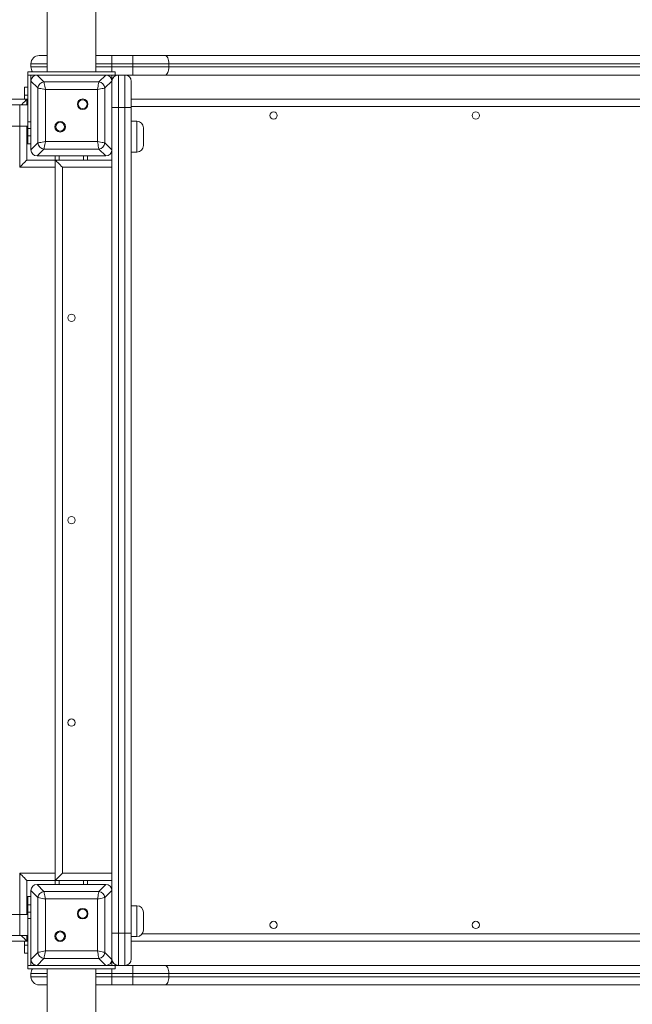
# Model space of a CAD drawing. Units: millimetres. Extents: x 21 to 182, y 34 to 256.
# Drawn here: x 102 to 115, y 97 to 118 of the extents above; entities that cross this region are included whole.
import ezdxf

# ---------------------------------------------------------------- set-up
doc = ezdxf.new("R2010")
doc.units = ezdxf.units.MM
doc.styles.add('SLDTEXTSTYLE0', font='TXT', dxfattribs={"width": 0.663})
doc.dimstyles.new('SLDDIMSTYLE0', dxfattribs={"dimtxt": 5, "dimasz": 3.302, "dimexe": 0, "dimexo": 0.0625, "dimgap": 1.25, "dimtad": 1, "dimtoh": 1, "dimlfac": 60, "dimrnd": 1e-09, "dimzin": 12, "dimdsep": 46, "dimtxsty": 'SLDTEXTSTYLE0', "dimsah": 1, "dimcen": 0.09, "dimadec": 0, "dimazin": 0, "dimtfac": 1, "dimtofl": 0, "dimtmove": 0, "dimatfit": 3, "dimfxl": 0, "dimfrac": 2, "dimtolj": 1, "dimtzin": 12, "dimarcsym": 0})

# ---------------------------------------------------------------- blocks, each defined once
blk = doc.blocks.new('*D5')
at = {"color": 7, "linetype": 'Continuous', "lineweight": 0}
for p, q in [((37.785, 103.701), (37.785, 33.843)), ((181.704, 89.802), (181.704, 33.843)), ((37.785, 34.843), (181.704, 34.843))]:
    blk.add_line(p, q, dxfattribs=at)
for points in [[(37.785, 34.843), (41.087, 34.335), (41.087, 35.351)], [(181.704, 34.843), (178.402, 35.351), (178.402, 34.335)]]:
    blk.add_solid(points, dxfattribs=at)
at = {"color": 7, "linetype": 'Continuous', "lineweight": 0, "insert": (100.512, 41.288), "char_height": 5, "attachment_point": 1, "style": 'SLDTEXTSTYLE0'}
blk.add_mtext('8635', dxfattribs=at)
blk = doc.blocks.new('*D6')
at = {"color": 7, "linetype": 'Continuous', "lineweight": 0}
for p, q in [((71.119, 111.414), (71.119, 63.071)), ((148.37, 110.431), (148.37, 63.071)), ((71.119, 64.071), (148.37, 64.071))]:
    blk.add_line(p, q, dxfattribs=at)
for points in [[(71.119, 64.071), (74.421, 63.563), (74.421, 64.579)], [(148.37, 64.071), (145.068, 64.579), (145.068, 63.563)]]:
    blk.add_solid(points, dxfattribs=at)
at = {"color": 7, "linetype": 'Continuous', "lineweight": 0, "insert": (100.512, 70.516), "char_height": 5, "attachment_point": 1, "style": 'SLDTEXTSTYLE0'}
blk.add_mtext('4635', dxfattribs=at)
blk = doc.blocks.new('*D7')
at = {"color": 7, "linetype": 'Continuous', "lineweight": 0}
for p, q in [((102.345, 136.497), (58.878, 136.497)), ((59.878, 78.164), (59.878, 136.497)), ((102.345, 78.164), (58.878, 78.164))]:
    blk.add_line(p, q, dxfattribs=at)
for points in [[(59.878, 136.497), (59.37, 133.195), (60.386, 133.195)], [(59.878, 78.164), (60.386, 81.466), (59.37, 81.466)]]:
    blk.add_solid(points, dxfattribs=at)
at = {"color": 7, "linetype": 'Continuous', "lineweight": 0, "insert": (53.433, 98.898), "char_height": 5, "attachment_point": 1, "rotation": 90, "style": 'SLDTEXTSTYLE0'}
blk.add_mtext('3500', dxfattribs=at)

msp = doc.modelspace()

# ---------------------------------------------------------------- linework, layer by layer
at = {"color": 7, "linetype": 'Continuous', "lineweight": 15}
for p, q in [((102.84451, 120.28352), (102.84451, 116.56389)), ((103.84451, 116.56389), (103.84451, 120.28352)), ((102.67784, 116.89722), (102.84451, 116.89722)), ((103.84451, 116.89722), (104.17784, 116.89722)), ((104.17784, 116.89722), (104.17784, 116.73056)), ((104.17784, 116.89722), (104.60678, 116.89722)), ((104.60678, 116.89722), (105.27667, 116.89722)), ((104.60678, 116.89722), (104.60678, 116.73056)), ((105.27667, 116.89722), (118.07902, 116.89722)), ((102.51118, 116.66389), (102.51118, 116.73056)), ((104.17784, 116.66389), (104.17784, 116.73056)), ((104.60678, 116.73056), (104.17784, 116.73056)), ((104.17784, 116.66389), (104.60678, 116.66389)), ((104.60678, 116.66389), (104.60678, 116.73056)), ((105.3511, 116.73056), (104.60678, 116.73056)), ((104.60678, 116.66389), (105.3511, 116.66389)), ((104.60678, 116.66389), (104.60678, 116.49722)), ((105.3511, 116.73056), (105.3511, 116.66389)), ((118.00459, 116.73056), (105.3511, 116.73056)), ((105.3511, 116.66389), (118.00459, 116.66389)), ((104.24451, 116.56389), (102.44451, 116.56389)), ((102.44451, 116.56389), (102.44451, 116.49722)), ((102.63647, 116.49722), (102.44451, 116.49722)), ((102.51118, 116.49722), (102.44451, 116.49722)), ((102.44451, 115.53056), (102.44451, 116.49722)), ((102.51118, 116.37193), (102.51118, 116.49722)), ((102.65325, 116.22986), (102.51118, 116.37193)), ((102.51118, 116.37193), (102.51118, 114.95585)), ((102.63647, 116.49722), (102.77854, 116.35515)), ((104.05255, 116.49722), (102.63647, 116.49722)), ((103.26118, 116.49722), (102.64451, 116.49722)), ((104.04451, 116.49722), (103.42784, 116.49722)), ((103.91048, 116.35515), (104.05255, 116.49722)), ((104.17784, 116.37193), (104.03577, 116.22986)), ((104.24451, 116.49722), (104.05255, 116.49722)), ((104.24451, 116.49722), (104.17784, 116.49722)), ((104.17784, 116.37193), (104.17784, 116.49722)), ((104.17784, 114.95585), (104.17784, 116.37193)), ((104.24451, 116.56389), (104.24451, 116.49722)), ((104.24451, 116.47936), (104.24451, 116.49722)), ((104.31118, 116.49722), (104.24451, 116.49722)), ((104.31118, 116.49722), (104.31118, 115.83056)), ((104.31118, 116.49722), (104.44451, 116.49722)), ((104.44451, 115.83056), (104.44451, 116.49722)), ((104.60678, 116.49722), (104.44451, 116.49722)), ((105.27667, 116.49722), (104.60678, 116.49722)), ((118.07902, 116.49722), (105.27667, 116.49722)), ((102.37784, 116.24723), (102.44451, 116.24723)), ((102.37784, 116.08056), (102.37784, 116.24723)), ((102.51118, 116.36389), (102.51118, 115.74722)), ((102.65325, 115.09792), (102.65325, 116.22986)), ((102.77854, 116.35515), (103.91048, 116.35515)), ((103.87916, 116.19853), (102.80986, 116.19853)), ((102.80986, 116.19853), (102.80986, 115.12924)), ((103.87916, 115.12924), (103.87916, 116.19853)), ((104.03577, 116.22986), (104.03577, 115.09792)), ((104.17784, 115.74722), (104.17784, 116.36389)), ((104.57784, 116.36389), (104.57784, 115.83056)), ((102.42784, 115.99722), (101.16118, 115.99722)), ((102.44451, 116.08056), (102.37784, 116.08056)), ((102.37784, 116.08056), (102.37784, 115.99722)), ((102.42784, 115.88055), (102.42784, 115.99722)), ((102.44451, 115.99722), (102.42784, 115.99722)), ((119.09451, 115.99722), (104.57784, 115.99722)), ((102.27784, 115.88055), (100.98584, 115.88055)), ((102.44451, 115.88055), (102.27784, 115.88055)), ((104.31118, 115.83056), (104.17784, 115.83056)), ((104.31118, 115.83056), (104.31118, 98.83055)), ((104.31118, 115.83056), (104.44451, 115.83056)), ((104.44451, 98.83055), (104.44451, 115.83056)), ((104.57784, 115.83056), (104.44451, 115.83056)), ((104.57784, 115.83056), (104.57784, 98.83055)), ((102.51118, 115.58055), (102.51118, 114.96389)), ((104.17784, 114.96389), (104.17784, 115.58055)), ((87.74451, 115.44722), (102.27784, 115.44722)), ((102.27784, 115.44722), (102.44451, 115.44722)), ((102.42784, 114.74722), (102.42784, 115.44722)), ((102.44451, 115.53056), (102.51118, 115.53056)), ((102.44451, 115.39722), (102.44451, 115.53056)), ((102.51118, 115.39722), (102.44451, 115.39722)), ((102.44451, 115.39722), (102.44451, 115.24722)), ((104.69451, 115.54425), (104.57784, 115.54425)), ((104.82784, 115.41092), (104.82784, 115.04424)), ((102.44451, 115.33055), (102.42784, 115.33055)), ((102.44451, 115.24722), (102.51118, 115.24722)), ((102.44451, 115.24722), (102.44451, 115.08056)), ((102.44451, 115.08056), (102.42784, 115.08056)), ((102.44451, 115.08056), (102.51118, 115.08056)), ((102.51118, 114.95585), (102.65325, 115.09792)), ((102.77854, 114.97262), (102.63647, 114.83056)), ((103.91048, 114.97262), (102.77854, 114.97262)), ((102.80986, 115.12924), (103.87916, 115.12924)), ((104.05255, 114.83056), (103.91048, 114.97262)), ((104.03577, 115.09792), (104.17784, 114.95585)), ((104.17784, 99.70526), (104.17784, 114.95585)), ((103.01118, 114.74722), (102.42784, 114.74722)), ((102.63647, 114.83056), (104.05255, 114.83056)), ((102.64451, 114.83056), (103.26118, 114.83056)), ((103.01118, 114.74722), (103.01118, 114.83056)), ((104.17784, 114.74722), (103.01118, 114.74722)), ((103.01118, 114.74722), (103.01118, 99.91389)), ((103.42784, 114.83056), (104.04451, 114.83056)), ((103.67784, 114.74722), (103.67784, 114.83056)), ((104.17013, 114.91091), (104.17784, 114.91091)), ((104.57784, 114.91091), (104.69451, 114.91091)), ((103.16118, 114.59722), (103.16118, 100.06389)), ((102.42784, 99.91389), (103.01118, 99.91389)), ((102.42784, 99.21389), (102.42784, 99.91389)), ((102.63647, 99.83056), (102.77854, 99.68848)), ((104.05255, 99.83056), (102.63647, 99.83056)), ((103.26118, 99.83056), (102.64451, 99.83056)), ((103.01118, 99.91389), (104.17784, 99.91389)), ((103.01118, 99.83056), (103.01118, 99.91389)), ((104.04451, 99.83056), (103.42784, 99.83056)), ((103.67784, 99.83056), (103.67784, 99.91389)), ((103.91048, 99.68848), (104.05255, 99.83056)), ((102.42784, 99.58055), (102.44451, 99.58055)), ((102.44451, 99.58055), (102.44451, 99.41389)), ((102.44451, 99.58055), (102.51118, 99.58055)), ((102.65325, 99.56319), (102.51118, 99.70526)), ((102.51118, 99.70526), (102.51118, 98.28918)), ((102.51118, 99.69722), (102.51118, 99.08056)), ((102.65325, 98.43125), (102.65325, 99.56319)), ((102.77854, 99.68848), (103.91048, 99.68848)), ((104.17784, 99.70526), (104.03577, 99.56319)), ((104.03577, 99.56319), (104.03577, 98.43125)), ((104.17784, 98.28918), (104.17784, 99.70526)), ((104.17784, 99.08056), (104.17784, 99.69722)), ((102.44451, 99.26389), (102.44451, 99.41389)), ((102.44451, 99.41389), (102.51118, 99.41389)), ((103.87916, 99.53187), (102.80986, 99.53187)), ((102.80986, 99.53187), (102.80986, 98.46257)), ((103.87916, 98.46257), (103.87916, 99.53187)), ((104.69451, 99.39252), (104.57784, 99.39252)), ((102.27784, 99.21389), (87.74451, 99.21389)), ((102.44451, 99.21389), (102.27784, 99.21389)), ((102.44451, 99.33056), (102.42784, 99.33056)), ((102.44451, 99.26389), (102.51118, 99.26389)), ((102.44451, 99.13056), (102.44451, 99.26389)), ((104.82784, 99.25919), (104.82784, 98.89252)), ((102.51118, 99.13056), (102.44451, 99.13056)), ((102.44451, 99.13056), (102.44451, 98.16389)), ((101.01917, 98.78055), (102.27784, 98.78055)), ((102.27784, 98.78055), (102.44451, 98.78055)), ((102.42784, 98.66389), (102.42784, 98.78055)), ((102.51118, 98.91389), (102.51118, 98.29722)), ((104.17784, 98.29722), (104.17784, 98.91389)), ((104.31118, 98.83055), (104.17784, 98.83055)), ((104.31118, 98.83055), (104.44451, 98.83055)), ((104.31118, 98.83055), (104.31118, 98.16389)), ((104.57784, 98.83055), (104.44451, 98.83055)), ((104.44451, 98.16389), (104.44451, 98.83055)), ((104.57784, 98.83055), (104.57784, 98.29722)), ((104.57784, 98.75919), (104.69451, 98.75919)), ((101.19451, 98.66389), (102.42784, 98.66389)), ((102.37784, 98.66389), (102.37784, 98.58056)), ((102.37784, 98.58056), (102.44451, 98.58056)), ((102.37784, 98.41389), (102.37784, 98.58056)), ((102.44451, 98.66389), (102.42784, 98.66389)), ((104.57784, 98.66389), (119.09451, 98.66389)), ((102.44451, 98.41389), (102.37784, 98.41389)), ((102.51118, 98.28918), (102.65325, 98.43125)), ((102.80986, 98.46257), (103.87916, 98.46257)), ((104.03577, 98.43125), (104.17784, 98.28918)), ((102.44451, 98.16389), (102.63647, 98.16389)), ((102.44451, 98.09722), (102.44451, 98.16389)), ((102.44451, 98.16389), (102.51118, 98.16389)), ((102.51118, 98.28918), (102.51118, 98.16389)), ((102.77854, 98.30596), (102.63647, 98.16389)), ((102.63647, 98.16389), (104.05255, 98.16389)), ((102.64451, 98.16389), (103.26118, 98.16389)), ((103.91048, 98.30596), (102.77854, 98.30596)), ((103.42784, 98.16389), (104.04451, 98.16389)), ((104.05255, 98.16389), (103.91048, 98.30596)), ((104.05255, 98.16389), (104.24451, 98.16389)), ((104.17784, 98.28918), (104.17784, 98.16389)), ((104.17784, 98.16389), (104.24451, 98.16389)), ((104.24451, 98.18175), (104.24451, 98.16389)), ((104.24451, 98.09722), (104.24451, 98.16389)), ((104.24451, 98.16389), (104.31118, 98.16389)), ((104.31118, 98.16389), (104.44451, 98.16389)), ((104.44451, 98.16389), (104.60678, 98.16389)), ((104.60678, 98.16389), (105.27667, 98.16389)), ((104.60678, 98.16389), (104.60678, 97.99722)), ((105.27667, 98.16389), (118.07902, 98.16389)), ((102.44451, 98.09722), (104.24451, 98.09722)), ((102.51118, 97.93056), (102.51118, 97.99722)), ((102.84451, 98.09722), (102.84451, 94.37759)), ((103.84451, 94.37759), (103.84451, 98.09722)), ((104.17784, 97.93056), (104.17784, 97.99722)), ((104.60678, 97.99722), (104.17784, 97.99722)), ((104.17784, 97.93056), (104.60678, 97.93056)), ((104.17784, 97.93056), (104.17784, 97.76389)), ((104.60678, 97.93056), (104.60678, 97.99722)), ((105.3511, 97.99722), (104.60678, 97.99722)), ((104.60678, 97.93056), (105.3511, 97.93056)), ((104.60678, 97.93056), (104.60678, 97.76389)), ((105.3511, 97.99722), (105.3511, 97.93056)), ((118.00459, 97.99722), (105.3511, 97.99722)), ((105.3511, 97.93056), (118.00459, 97.93056)), ((102.84451, 97.76389), (102.67784, 97.76389)), ((104.17784, 97.76389), (103.84451, 97.76389)), ((104.60678, 97.76389), (104.17784, 97.76389)), ((105.27667, 97.76389), (104.60678, 97.76389)), ((118.07902, 97.76389), (105.27667, 97.76389))]:
    msp.add_line(p, q, dxfattribs=at)
at = {"color": 8, "linetype": 'Continuous', "lineweight": 15}
for p, q in [((102.84451, 116.73056), (102.51118, 116.73056)), ((102.51118, 116.66389), (102.84451, 116.66389)), ((104.17784, 116.73056), (103.84451, 116.73056)), ((103.84451, 116.66389), (104.17784, 116.66389)), ((104.17784, 116.66389), (104.17784, 116.56389)), ((102.27784, 115.88055), (102.27784, 115.44722)), ((102.44451, 115.91388), (102.42784, 115.91388)), ((118.94451, 115.84722), (104.57784, 115.84722)), ((102.27784, 114.59722), (102.27784, 115.44722)), ((102.44451, 115.41389), (102.42784, 115.41389)), ((104.69451, 114.91091), (104.69451, 115.54425)), ((102.42784, 115.24722), (102.44451, 115.24722)), ((103.09451, 114.74722), (103.09451, 114.83056)), ((103.59451, 114.74722), (103.59451, 114.83056)), ((103.01118, 114.59722), (102.27784, 114.59722)), ((104.17784, 114.59722), (103.16118, 114.59722)), ((102.27784, 100.06389), (103.01118, 100.06389)), ((102.27784, 99.21389), (102.27784, 100.06389)), ((103.16118, 100.06389), (104.17784, 100.06389)), ((103.09451, 99.83056), (103.09451, 99.91389)), ((103.59451, 99.83056), (103.59451, 99.91389)), ((102.44451, 99.41389), (102.42784, 99.41389)), ((104.69451, 98.75919), (104.69451, 99.39252)), ((102.27784, 99.21389), (102.27784, 98.78055)), ((102.44451, 99.24722), (102.42784, 99.24722)), ((102.44451, 98.74722), (102.42784, 98.74722)), ((104.80219, 98.81389), (118.94451, 98.81389)), ((102.84451, 97.99722), (102.51118, 97.99722)), ((102.51118, 97.93056), (102.84451, 97.93056)), ((104.17784, 97.99722), (103.84451, 97.99722)), ((103.84451, 97.93056), (104.17784, 97.93056)), ((104.17784, 98.09722), (104.17784, 97.99722))]:
    msp.add_line(p, q, dxfattribs=at)
at = {"color": 7, "linetype": 'Continuous', "lineweight": 15, "flags": 128}
for points in [[(105.27667, 116.89722), (105.29119, 116.89402), (105.30515, 116.88453), (105.31802, 116.86913), (105.3293, 116.84841), (105.33855, 116.82315), (105.34543, 116.79433), (105.34967, 116.76307), (105.3511, 116.73056)], [(105.3511, 116.66389), (105.34967, 116.63137), (105.34543, 116.60011), (105.33855, 116.57129), (105.3293, 116.54604), (105.31802, 116.52531), (105.30515, 116.50991), (105.29119, 116.50043), (105.27667, 116.49722)], [(102.80986, 116.19853), (102.77616, 116.20528), (102.74385, 116.21174), (102.71427, 116.21765), (102.68863, 116.22278), (102.66801, 116.2269), (102.65325, 116.22986)], [(102.77854, 116.35515), (102.78149, 116.34039), (102.78562, 116.31976), (102.79074, 116.29413), (102.79666, 116.26455), (102.80312, 116.23224), (102.80986, 116.19853)], [(103.87916, 116.19853), (103.8859, 116.23224), (103.89236, 116.26455), (103.89828, 116.29413), (103.9034, 116.31976), (103.90753, 116.34039), (103.91048, 116.35515)], [(104.03577, 116.22986), (104.02101, 116.2269), (104.00039, 116.22278), (103.97475, 116.21765), (103.94517, 116.21174), (103.91286, 116.20528), (103.87916, 116.19853)], [(102.31118, 115.88055), (102.32915, 115.89852), (102.35284, 115.92222), (102.37426, 115.94364), (102.39275, 115.96212), (102.40775, 115.97713), (102.4188, 115.98818), (102.42556, 115.99495), (102.42784, 115.99722)], [(102.65325, 115.09792), (102.66801, 115.10087), (102.68863, 115.10499), (102.71427, 115.11012), (102.74385, 115.11604), (102.77616, 115.1225), (102.80986, 115.12924)], [(102.80986, 115.12924), (102.80312, 115.09554), (102.79666, 115.06323), (102.79074, 115.03364), (102.78562, 115.00801), (102.78149, 114.98739), (102.77854, 114.97262)], [(103.91048, 114.97262), (103.90753, 114.98739), (103.9034, 115.00801), (103.89828, 115.03364), (103.89236, 115.06323), (103.8859, 115.09554), (103.87916, 115.12924)], [(103.87916, 115.12924), (103.91286, 115.1225), (103.94517, 115.11604), (103.97475, 115.11012), (104.00039, 115.10499), (104.02101, 115.10087), (104.03577, 115.09792)], [(102.27784, 114.59722), (102.30389, 114.62327), (102.32915, 114.64853), (102.35284, 114.67222), (102.37426, 114.69364), (102.39275, 114.71213), (102.40775, 114.72712), (102.4188, 114.73818), (102.42556, 114.74494), (102.42784, 114.74722)], [(103.16118, 114.59722), (103.13513, 114.62327), (103.10987, 114.64853), (103.08618, 114.67222), (103.06476, 114.69364), (103.04627, 114.71213), (103.03127, 114.72712), (103.02022, 114.73818), (103.01346, 114.74494), (103.01118, 114.74722)], [(102.42784, 99.91389), (102.42556, 99.91617), (102.4188, 99.92294), (102.40775, 99.93399), (102.39275, 99.94898), (102.37426, 99.96747), (102.35284, 99.98889), (102.32915, 100.01259), (102.30389, 100.03784), (102.27784, 100.06389)], [(103.16118, 100.06389), (103.13513, 100.03784), (103.10987, 100.01259), (103.08618, 99.98889), (103.06476, 99.96747), (103.04627, 99.94898), (103.03127, 99.93399), (103.02022, 99.92294), (103.01346, 99.91617), (103.01118, 99.91389)], [(102.80986, 99.53187), (102.77616, 99.53861), (102.74385, 99.54507), (102.71427, 99.55099), (102.68863, 99.55611), (102.66801, 99.56024), (102.65325, 99.56319)], [(102.77854, 99.68848), (102.78149, 99.67372), (102.78562, 99.6531), (102.79074, 99.62746), (102.79666, 99.59788), (102.80312, 99.56557), (102.80986, 99.53187)], [(103.87916, 99.53187), (103.8859, 99.56557), (103.89236, 99.59788), (103.89828, 99.62746), (103.9034, 99.6531), (103.90753, 99.67372), (103.91048, 99.68848)], [(104.03577, 99.56319), (104.02101, 99.56024), (104.00039, 99.55611), (103.97475, 99.55099), (103.94517, 99.54507), (103.91286, 99.53861), (103.87916, 99.53187)], [(102.42784, 98.66389), (102.42556, 98.66617), (102.4188, 98.67294), (102.40775, 98.68399), (102.39275, 98.69898), (102.37426, 98.71747), (102.35284, 98.73889), (102.32915, 98.76258), (102.31118, 98.78055)], [(102.65325, 98.43125), (102.66801, 98.4342), (102.68863, 98.43833), (102.71427, 98.44346), (102.74385, 98.44937), (102.77616, 98.45584), (102.80986, 98.46257)], [(102.80986, 98.46257), (102.80312, 98.42887), (102.79666, 98.39656), (102.79074, 98.36698), (102.78562, 98.34135), (102.78149, 98.32072), (102.77854, 98.30596)], [(103.91048, 98.30596), (103.90753, 98.32072), (103.9034, 98.34135), (103.89828, 98.36698), (103.89236, 98.39656), (103.8859, 98.42887), (103.87916, 98.46257)], [(103.87916, 98.46257), (103.91286, 98.45584), (103.94517, 98.44937), (103.97475, 98.44346), (104.00039, 98.43833), (104.02101, 98.4342), (104.03577, 98.43125)], [(105.27667, 98.16389), (105.29119, 98.16068), (105.30515, 98.1512), (105.31802, 98.1358), (105.3293, 98.11507), (105.33855, 98.08981), (105.34543, 98.061), (105.34967, 98.02974), (105.3511, 97.99722)], [(105.3511, 97.93056), (105.34967, 97.89804), (105.34543, 97.86677), (105.33855, 97.83796), (105.3293, 97.8127), (105.31802, 97.79198), (105.30515, 97.77658), (105.29119, 97.76709), (105.27667, 97.76389)]]:
    msp.add_lwpolyline(points, dxfattribs=at)
at = {"color": 7, "linetype": 'Continuous', "lineweight": 15}
for centre, radius in [((103.57676, 115.89614), 0.10833), ((103.57676, 115.89614), 0.09167), ((107.51118, 115.66389), 0.075), ((111.67784, 115.66389), 0.075), ((103.11226, 115.43164), 0.10833), ((103.11226, 115.43164), 0.09167), ((103.34451, 111.49722), 0.075), ((103.34451, 107.33056), 0.075), ((103.34451, 103.16389), 0.075), ((103.57676, 99.22947), 0.10833), ((103.57676, 99.22947), 0.09167), ((107.51118, 98.99722), 0.075), ((111.67784, 98.99722), 0.075), ((103.11226, 98.76497), 0.10833), ((103.11226, 98.76497), 0.09167)]:
    msp.add_circle(centre, radius, dxfattribs=at)
for centre, radius, start, end in [((102.67784, 116.73056), 0.16667, 90, 180), ((102.67784, 116.66389), 0.16667, 180, 216.869898), ((104.31118, 116.36389), 0.13333, 90, 180), ((104.44451, 116.36389), 0.13333, 0, 90), ((102.79745, 116.21094), 0.14544, 97.471655, 172.526812), ((103.89157, 116.21094), 0.14544, 7.473051, 82.528426), ((104.69451, 115.41092), 0.13333, 0, 90), ((102.79747, 115.11684), 0.14546, 187.475005, 262.522894), ((103.89155, 115.11684), 0.14546, 277.477025, 352.525133), ((104.69451, 115.04425), 0.13333, 270, 0), ((102.79746, 99.54427), 0.14545, 97.47438, 172.525904), ((103.89156, 99.54427), 0.14545, 7.473959, 82.525701), ((104.69451, 99.25919), 0.13333, 0, 90), ((104.69451, 98.89252), 0.13333, 270, 0), ((102.79746, 98.45017), 0.14545, 187.475056, 262.526477), ((103.89156, 98.45017), 0.14545, 277.473442, 352.525082), ((104.31118, 98.29722), 0.13333, 180, 270), ((104.44451, 98.29722), 0.13333, 270, 0), ((102.67784, 97.99722), 0.16667, 143.130102, 180), ((102.67784, 97.93056), 0.16667, 180, 270)]:
    msp.add_arc(centre, radius, start, end, dxfattribs=at)
for centre, major_axis in [((102.65307, 116.35533), (-0.10604, 0.10604)), ((104.03595, 116.35533), (0.10604, 0.10604)), ((102.65307, 114.97245), (-0.10604, -0.10604)), ((104.03595, 114.97245), (0.10604, -0.10604)), ((102.65307, 99.68866), (-0.10604, 0.10604)), ((104.03595, 99.68866), (0.10604, 0.10604)), ((102.65307, 98.30578), (-0.10604, -0.10604)), ((104.03595, 98.30578), (0.10604, -0.10604))]:
    msp.add_ellipse(centre, major_axis=major_axis, ratio=0.88912649, start_param=5.55641025, end_param=7.00996036, dxfattribs=at)

# ---------------------------------------------------------------- dimensions: what is measured, and where the dimension line sits
at = {"color": 7, "linetype": 'Continuous', "lineweight": 0}
for base, p1, p2, angle, picture, middle in [((59.87841, 136.49672), (103.34451, 78.16439), (103.34451, 136.49672), 90, '*D7', (59.87841, 106.28609)), ((181.70355, 34.84276), (37.78537, 104.7014), (181.70355, 90.8022), 0, '*D5', (107.90037, 34.84276))]:
    dim = msp.add_linear_dim(base=base, p1=p1, p2=p2, angle=angle, dimstyle='SLDDIMSTYLE0', dxfattribs=at)
    dim.commit()
    dim.dimension.update_dxf_attribs({"geometry": picture, "text_midpoint": middle, "dimtype": 160})
dim = msp.add_linear_dim(base=(148.37022, 64.07067), p1=(71.1187, 112.41389), p2=(148.37022, 111.43056), dimstyle='SLDDIMSTYLE0', dxfattribs=at)
dim.commit()
dim.dimension.update_dxf_attribs({"geometry": '*D6', "text_midpoint": (107.90037, 64.07067), "dimtype": 160})

doc.saveas('drawing.dxf')
